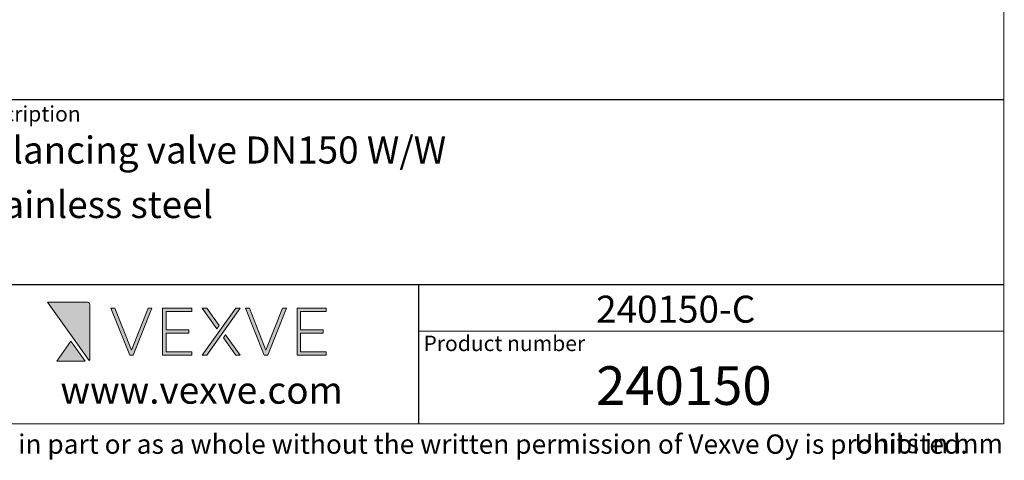
# Model space of a CAD drawing. Units: millimetres. Extents: x 10 to 410, y 5 to 287.
# Drawn here: x 283 to 410, y 5 to 62 of the extents above; entities that cross this region are included whole.
import ezdxf

# ---------------------------------------------------------------- set-up
doc = ezdxf.new("R2010")
doc.units = ezdxf.units.MM
doc.styles.add('SLDTEXTSTYLE0', font='TXT', dxfattribs={"width": 0.605})

# ---------------------------------------------------------------- blocks, each defined once
blk = doc.blocks.new('Block1')
at = {"color": 7, "linetype": 'Continuous', "lineweight": 18, "insert": (0.72, 3.36), "char_height": 2.5, "attachment_point": 1, "style": 'SLDTEXTSTYLE0'}
blk.add_mtext('The information contained in this drawing is the sole property of Vexve Oy. Any reproduction in part or as a whole without the written permission of Vexve Oy is prohibited.', dxfattribs=at)

msp = doc.modelspace()

# ---------------------------------------------------------------- hatches: boundary and pattern name
at = {"linetype": 'Continuous'}
h = msp.add_hatch(color=7, dxfattribs=at)
edge = h.paths.add_edge_path(flags=0)
edge.add_spline(control_points=[(291.70315, 25.45358), (291.70315, 25.61773), (291.56892, 25.75197), (291.40477, 25.75197)], knot_values=[0, 0, 0, 0, 1, 1, 1, 1], weights=[1, 1, 1, 1], degree=3, periodic=0)
edge.add_line((291.40477, 25.75197), (286.22646, 25.75197))
edge.add_line((286.22646, 25.75197), (291.62878, 18.23567))
edge.add_spline(control_points=[(291.62878, 18.23567), (291.67448, 18.288), (291.70315, 18.35574), (291.70315, 18.43029)], knot_values=[2, 2, 2, 2, 3, 3, 3, 3], weights=[1, 1, 1, 1], degree=3, periodic=0)
edge.add_line((291.70315, 18.43029), (291.70315, 25.45358))
for points in [[(297.09722, 19.56734), (294.94205, 24.99797), (294.43935, 24.99797), (296.86013, 18.8939), (297.32485, 18.8939), (299.74349, 24.99258), (299.24079, 24.99258)], [(304.49873, 22.19455), (301.57746, 22.19455), (301.57746, 24.5563), (304.88765, 24.5563), (304.88765, 24.99258), (301.11266, 24.99258), (301.11266, 18.8939), (304.88765, 18.8939), (304.88765, 19.33971), (301.57746, 19.33971), (301.57746, 21.73928), (304.49873, 21.73928)], [(306.25682, 18.8939), (306.82587, 18.8939), (311.16029, 24.99258), (310.59124, 24.99258)], [(308.1492, 22.32993), (308.43373, 22.73027), (306.82587, 24.99258), (306.25682, 24.99258)], [(314.72823, 18.8939), (317.14679, 24.99258), (316.64417, 24.99258), (314.50068, 19.56734), (312.34749, 24.99258), (311.84487, 24.99258), (314.26343, 18.8939)], [(318.51596, 24.99258), (318.51596, 18.8939), (322.29079, 18.8939), (322.29079, 19.33971), (318.98061, 19.33971), (318.98061, 21.73928), (321.90195, 21.73928), (321.90195, 22.19455), (318.98061, 22.19455), (318.98061, 24.5563), (322.29079, 24.5563), (322.29079, 24.99258)], [(291.11572, 18.13185), (289.26474, 20.70711), (287.41391, 18.13185)], [(310.59124, 18.8939), (311.16029, 18.8939), (309.26788, 21.55657), (308.98336, 21.15624)]]:
    msp.add_hatch(color=7, dxfattribs=at).paths.add_polyline_path(points, flags=0)

# ---------------------------------------------------------------- linework, layer by layer
at = {"color": 7, "linetype": 'Continuous', "lineweight": 18}
for p, q in [((410, 287), (410, 10)), ((410.05723, 50), (410, 50)), ((410, 40.98692), (410.05723, 40.98692)), ((294.43935, 24.99797), (296.86013, 18.8939)), ((294.94205, 24.99797), (294.43935, 24.99797)), ((297.09722, 19.56734), (294.94205, 24.99797)), ((299.24079, 24.99258), (297.09722, 19.56734)), ((297.32485, 18.8939), (299.74349, 24.99258)), ((299.74349, 24.99258), (299.24079, 24.99258)), ((334.26166, 22), (410.05723, 22)), ((296.86013, 18.8939), (297.32485, 18.8939)), ((297.32485, 18.8939), (297.33648, 18.90266)), ((10, 10), (410, 10))]:
    msp.add_line(p, q, dxfattribs=at)
at = {"color": 7, "linetype": 'Continuous', "lineweight": 25}
for p, q in [((220, 52), (410, 52)), ((410.05723, 28), (220.06023, 28)), ((334.26166, 28), (334.26166, 10))]:
    msp.add_line(p, q, dxfattribs=at)
at = {"color": 179, "linetype": 'Continuous', "lineweight": 18}
for p, q in [((286.22646, 25.75197), (291.40477, 25.75197)), ((286.22646, 25.75197), (291.40477, 25.75197)), ((291.62878, 18.23567), (286.22646, 25.75197)), ((291.62878, 18.23567), (286.22646, 25.75197)), ((291.70315, 25.45358), (291.70315, 18.43029)), ((291.70315, 25.45358), (291.70315, 18.43029)), ((294.43935, 24.99797), (296.86013, 18.8939)), ((294.43935, 24.99797), (296.86013, 18.8939)), ((294.94205, 24.99797), (294.43935, 24.99797)), ((294.94205, 24.99797), (294.43935, 24.99797)), ((297.09722, 19.56734), (294.94205, 24.99797)), ((297.09722, 19.56734), (294.94205, 24.99797)), ((299.24079, 24.99258), (297.09722, 19.56734)), ((299.24079, 24.99258), (297.09722, 19.56734)), ((297.32485, 18.8939), (299.74349, 24.99258)), ((297.32485, 18.8939), (299.74349, 24.99258)), ((299.74349, 24.99258), (299.24079, 24.99258)), ((299.74349, 24.99258), (299.24079, 24.99258)), ((304.88765, 24.99258), (301.11266, 24.99258)), ((301.11266, 24.99258), (301.11266, 18.8939)), ((301.11266, 24.99258), (301.11266, 18.8939)), ((304.88765, 24.99258), (301.11266, 24.99258)), ((301.57746, 24.5563), (304.88765, 24.5563)), ((301.57746, 24.5563), (304.88765, 24.5563)), ((301.57746, 22.19455), (301.57746, 24.5563)), ((301.57746, 22.19455), (301.57746, 24.5563)), ((304.88765, 24.5563), (304.88765, 24.99258)), ((304.88765, 24.5563), (304.88765, 24.99258)), ((306.25682, 24.99258), (306.82587, 24.99258)), ((306.25682, 18.8939), (310.59124, 24.99258)), ((308.1492, 22.32993), (306.25682, 24.99258)), ((306.25682, 24.99258), (306.82587, 24.99258)), ((306.25682, 18.8939), (310.59124, 24.99258)), ((308.1492, 22.32993), (306.25682, 24.99258)), ((311.16029, 24.99258), (306.82587, 18.8939)), ((311.16029, 24.99258), (306.82587, 18.8939)), ((306.82587, 24.99258), (308.43373, 22.73027)), ((306.82587, 24.99258), (308.43373, 22.73027)), ((310.59124, 24.99258), (311.16029, 24.99258)), ((310.59124, 24.99258), (311.16029, 24.99258)), ((311.84487, 24.99258), (314.26343, 18.8939)), ((311.84487, 24.99258), (314.26343, 18.8939)), ((312.34749, 24.99258), (311.84487, 24.99258)), ((312.34749, 24.99258), (311.84487, 24.99258)), ((314.50068, 19.56734), (312.34749, 24.99258)), ((314.50068, 19.56734), (312.34749, 24.99258)), ((316.64417, 24.99258), (314.50068, 19.56734)), ((316.64417, 24.99258), (314.50068, 19.56734)), ((314.72823, 18.8939), (317.14679, 24.99258)), ((314.72823, 18.8939), (317.14679, 24.99258)), ((317.14679, 24.99258), (316.64417, 24.99258)), ((317.14679, 24.99258), (316.64417, 24.99258)), ((318.51596, 24.99258), (318.51596, 18.8939)), ((318.51596, 24.99258), (318.51596, 18.8939)), ((322.29079, 24.99258), (318.51596, 24.99258)), ((322.29079, 24.99258), (318.51596, 24.99258)), ((318.98061, 24.5563), (322.29079, 24.5563)), ((318.98061, 24.5563), (322.29079, 24.5563)), ((318.98061, 22.19455), (318.98061, 24.5563)), ((318.98061, 22.19455), (318.98061, 24.5563)), ((322.29079, 24.5563), (322.29079, 24.99258)), ((322.29079, 24.5563), (322.29079, 24.99258)), ((304.49873, 22.19455), (301.57746, 22.19455)), ((304.49873, 22.19455), (301.57746, 22.19455)), ((301.57746, 21.73928), (304.49873, 21.73928)), ((301.57746, 19.33971), (301.57746, 21.73928)), ((301.57746, 19.33971), (301.57746, 21.73928)), ((301.57746, 21.73928), (304.49873, 21.73928)), ((304.49873, 21.73928), (304.49873, 22.19455)), ((304.49873, 21.73928), (304.49873, 22.19455)), ((308.43373, 22.73027), (308.1492, 22.32993)), ((308.43373, 22.73027), (308.1492, 22.32993)), ((321.90195, 22.19455), (318.98061, 22.19455)), ((321.90195, 22.19455), (318.98061, 22.19455)), ((318.98061, 19.33971), (318.98061, 21.73928)), ((318.98061, 21.73928), (321.90195, 21.73928)), ((318.98061, 21.73928), (321.90195, 21.73928)), ((318.98061, 19.33971), (318.98061, 21.73928)), ((321.90195, 21.73928), (321.90195, 22.19455)), ((321.90195, 21.73928), (321.90195, 22.19455)), ((289.26474, 20.70711), (287.41391, 18.13185)), ((289.26474, 20.70711), (287.41391, 18.13185)), ((291.11572, 18.13185), (289.26474, 20.70711)), ((291.11572, 18.13185), (289.26474, 20.70711)), ((309.26788, 21.55657), (308.98336, 21.15624)), ((309.26788, 21.55657), (308.98336, 21.15624)), ((308.98336, 21.15624), (310.59124, 18.8939)), ((308.98336, 21.15624), (310.59124, 18.8939)), ((311.16029, 18.8939), (309.26788, 21.55657)), ((311.16029, 18.8939), (309.26788, 21.55657)), ((304.88765, 19.33971), (301.57746, 19.33971)), ((304.88765, 19.33971), (301.57746, 19.33971)), ((304.88765, 18.8939), (304.88765, 19.33971)), ((304.88765, 18.8939), (304.88765, 19.33971)), ((322.29079, 19.33971), (318.98061, 19.33971)), ((322.29079, 19.33971), (318.98061, 19.33971)), ((322.29079, 18.8939), (322.29079, 19.33971)), ((322.29079, 18.8939), (322.29079, 19.33971)), ((287.41391, 18.13185), (291.11572, 18.13185)), ((287.41391, 18.13185), (291.11572, 18.13185)), ((296.86013, 18.8939), (297.32485, 18.8939)), ((296.86013, 18.8939), (297.32485, 18.8939)), ((301.11266, 18.8939), (304.88765, 18.8939)), ((301.11266, 18.8939), (304.88765, 18.8939)), ((306.82587, 18.8939), (306.25682, 18.8939)), ((306.82587, 18.8939), (306.25682, 18.8939)), ((310.59124, 18.8939), (311.16029, 18.8939)), ((310.59124, 18.8939), (311.16029, 18.8939)), ((314.26343, 18.8939), (314.72823, 18.8939)), ((314.26343, 18.8939), (314.72823, 18.8939)), ((318.51596, 18.8939), (322.29079, 18.8939)), ((318.51596, 18.8939), (322.29079, 18.8939))]:
    msp.add_line(p, q, dxfattribs=at)
for points in [[(291.40477, 25.75197), (291.56892, 25.75197), (291.70315, 25.61773), (291.70315, 25.45358)], [(291.40477, 25.75197), (291.56892, 25.75197), (291.70315, 25.61773), (291.70315, 25.45358)], [(291.70315, 18.43029), (291.70315, 18.35574), (291.67448, 18.288), (291.62878, 18.23567)], [(291.70315, 18.43029), (291.70315, 18.35574), (291.67448, 18.288), (291.62878, 18.23567)]]:
    msp.add_open_spline(points, degree=3, dxfattribs=at)

# ---------------------------------------------------------------- block references
at = {"color": 7, "linetype": 'Continuous'}
msp.add_blockref('Block1', (134.43321, 5.28177), dxfattribs=at)

# ---------------------------------------------------------------- texts
at = {"color": 7, "linetype": 'Continuous', "lineweight": 0, "style": 'SLDTEXTSTYLE0'}
for s, insert, char_height, attachment_point in [('Description', (275.86493, 51.16199), 2, 1), ('Balancing valve DN150 W/W', (275.86493, 47.22724), 3.5, 1), ('Stainless steel', (275.86493, 40.16516), 3.5, 1), ('240150-C', (357.23002, 26.61522), 3.5, 1), ('Product number', (334.88226, 21.43812), 2, 1), ('240150', (357.23002, 17.46971), 5, 1), ('www.vexve.com', (287.90107, 16.12628), 3.5, 1), ('Units in mm', (409.87375, 8.71791), 2.5, 3)]:
    msp.add_mtext(s, dxfattribs=dict(at, insert=insert, char_height=char_height, attachment_point=attachment_point))

doc.saveas('drawing.dxf')
